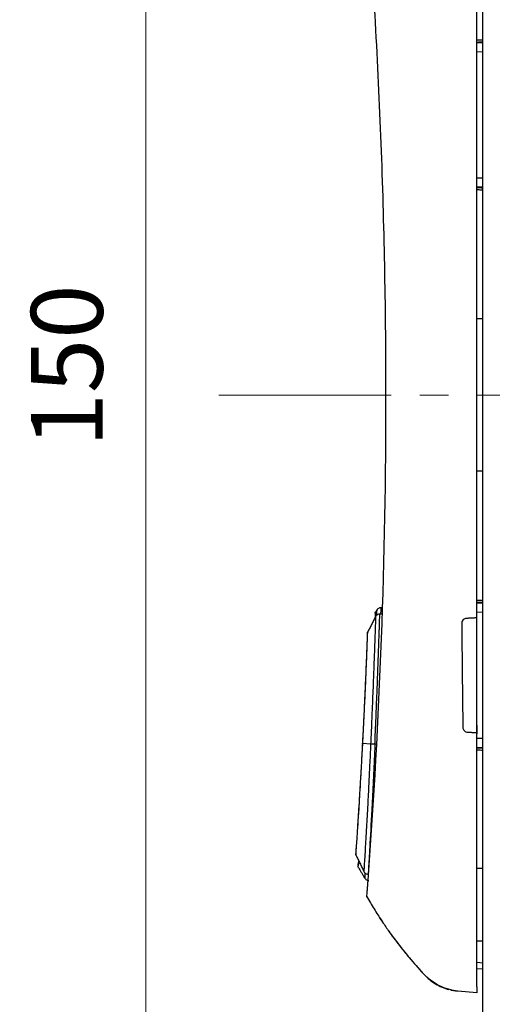
# Model space of a CAD drawing. Units: millimetres. Extents: x -891 to 0, y 0 to 630.
# Drawn here: x -565 to -516, y 188 to 291 of the extents above; entities that cross this region are included whole.
import ezdxf

# ---------------------------------------------------------------- set-up
doc = ezdxf.new("R2010")
doc.units = ezdxf.units.MM
doc.header["$LTSCALE"] = 3
doc.linetypes.add('CENTER', pattern=[9, 6, -1, 1, -1])
doc.layers.get('0').update_dxf_attribs({"lineweight": 25})
doc.layers.add('1', color=4, linetype='Continuous', lineweight=15)
doc.styles.get("Standard").update_dxf_attribs({"font": 'txt.shx', "bigfont": 'extfont.shx'})
doc.dimstyles.new('FURUNO$0', dxfattribs={"dimtxt": 3, "dimasz": 2.5, "dimexe": 1, "dimexo": 1, "dimgap": 1.5, "dimtad": 3, "dimdec": 5, "dimdsep": 46, "dimtxsty": 'Standard', "dimblk": 'OPEN30', "dimcen": 0, "dimclrd": 256, "dimclre": 256, "dimclrt": 4, "dimadec": 4, "dimazin": 2, "dimtm": 1e-09, "dimtfac": 0.8, "dimtdec": 5, "dimtmove": 0, "dimatfit": 0, "dimldrblk": 'OPEN30', "dimfxl": 0, "dimtvp": 1, "dimtolj": 1, "dimlwd": -1, "dimlwe": -1, "dimarcsym": 0})

# ---------------------------------------------------------------- blocks, each defined once
blk = doc.blocks.new('_Open30')
at = {"color": 0, "lineweight": -2}
for p, q in [((-1, 0.268), (0, 0)), ((0, 0), (-1, -0.268)), ((0, 0), (-1, 0))]:
    blk.add_line(p, q, dxfattribs=at)
blk = doc.blocks.new('*D9')
at = {"layer": '1'}
for p, q in [((-519.84, 326.46), (-555.02, 326.46)), ((-552.02, 320.46), (-552.02, 182.46)), ((-519.84, 176.46), (-555.02, 176.46))]:
    blk.add_line(p, q, dxfattribs=at)
at = {"layer": 'Defpoints', "color": 0}
for p in [(-516.84, 326.46), (-552.02, 176.46), (-516.84, 176.46)]:
    blk.add_point(p, dxfattribs=at)
at = {"layer": '1', "xscale": 6, "yscale": 6, "zscale": 6}
for p, rotation in [((-552.02, 326.46), 90), ((-552.02, 176.46), 270)]:
    blk.add_blockref('_Open30', p, dxfattribs=dict(at, rotation=rotation))
at = {"layer": '1', "insert": (-560.27, 254.5), "char_height": 7.5, "attachment_point": 5, "rotation": 90}
blk.add_mtext('\\A1;150', dxfattribs=at)

msp = doc.modelspace()

# ---------------------------------------------------------------- linework, layer by layer
for p, q in [((-516.84057, 181.458984), (-516.84057, 321.458984)), ((-517.440575, 288.32769), (-516.84057, 288.337628)), ((-516.84057, 287.339151), (-517.440575, 287.329212)), ((-517.440575, 274.188755), (-516.84057, 274.178816)), ((-516.84057, 273.180339), (-517.440575, 273.190277)), ((-516.84057, 259.421843), (-517.440616, 259.421843)), ((-516.84057, 243.496124), (-517.440616, 243.496141)), ((-517.440575, 229.72769), (-516.84057, 229.737628)), ((-516.84057, 228.739151), (-517.440575, 228.729212)), ((-517.44057, 216.658755), (-517.44057, 227.659212)), ((-517.440575, 215.588755), (-516.84057, 215.578816)), ((-517.44057, 201.958982), (-517.44057, 216.158984)), ((-528.545265, 214.966295), (-529.369561, 215.009979)), ((-516.84057, 214.580339), (-517.440575, 214.590277)), ((-530.07773, 203.346093), (-530.077728, 203.34613)), ((-516.84057, 201.958984), (-517.440616, 201.961998)), ((-517.44057, 193.842018), (-517.44057, 201.958982)), ((-516.84057, 194.346321), (-517.440616, 194.361293)), ((-517.44057, 189.579964), (-517.44057, 193.842018)), ((-516.84057, 192.063949), (-517.440616, 192.116365)), ((-517.440616, 191.511314), (-516.84057, 191.458817)), ((-517.44057, 188.958984), (-519.442489, 189.134129))]:
    msp.add_line(p, q)
for points, knots in [([(-528.808395, 200.720988), (-527.575688, 217.441057), (-526.940348, 234.457936), (-526.94068, 259.972989), (-527.099129, 268.503139), (-527.725063, 285.426315), (-528.192047, 293.83702), (-528.808393, 302.19695)], [0, 0, 0, 0, 0.5, 0.5, 0.75, 0.75, 1, 1, 1, 1]), ([(-516.84057, 272.894702), (-517.006556, 272.898369), (-517.172542, 272.902037), (-517.372546, 272.906456), (-517.406565, 272.907207), (-517.440583, 272.907959)], [0, 0, 0, 0, 0.8299112761, 0.8299112761, 1, 1, 1, 1]), ([(-528.064683, 228.633419), (-528.064686, 228.633309), (-528.067537, 228.524423), (-528.074116, 228.27318), (-528.075807, 228.208607)], [0, 0, 0, 0, 0.772941063, 1, 1, 1, 1]), ([(-527.911734, 228.966467), (-527.911733, 228.966488), (-527.911606, 228.968052), (-527.916349, 228.792424), (-527.926041, 228.433074)], [0, 0, 0, 0, 0.0073780585, 1, 1, 1, 1]), ([(-527.480141, 229.208975), (-527.523768, 229.209056), (-527.609367, 229.198624), (-527.732531, 229.149235), (-527.838208, 229.068996), (-527.891162, 229.000952), (-527.91352, 228.963501)], [0, 0, 0, 0, 0.2457296322, 0.5000346494, 0.7543214415, 1, 1, 1, 1]), ([(-527.483147, 229.208981), (-527.483147, 229.208982), (-527.48314, 229.209134), (-527.484645, 229.169779), (-527.490788, 228.987588), (-527.497896, 228.757472), (-527.50255, 228.599341), (-527.503192, 228.577434)], [0, 0, 0, 0, 0.0015262372, 0.2955610174, 0.611949069, 0.9476510685, 1, 1, 1, 1]), ([(-528.028729, 228.286652), (-528.028708, 228.28699), (-528.029795, 228.255119), (-528.036281, 228.107501), (-528.043328, 227.874765), (-528.054871, 227.479106), (-528.077782, 226.842702), (-528.117409, 225.663195), (-528.177754, 223.989992), (-528.248592, 222.089538), (-528.326421, 220.10778), (-528.392256, 218.495744), (-528.460097, 216.904345), (-528.50202, 215.938658), (-528.530852, 215.290412), (-528.545267, 214.966299)], [0, 0, 0, 0, 0.0580291062, 0.116614013, 0.173393826, 0.2269979095, 0.3248768752, 0.4130256958, 0.5626029924, 0.6853460075, 0.7400219484, 0.8703700635, 0.913573154, 0.9567874561, 1, 1, 1, 1]), ([(-528.097912, 214.958984), (-528.08342, 215.292181), (-528.054432, 215.958615), (-528.012433, 216.951238), (-527.97193, 217.92964), (-527.933171, 218.887132), (-527.896223, 219.817803), (-527.86121, 220.716567), (-527.828237, 221.578967), (-527.797402, 222.400704), (-527.7688, 223.177652), (-527.742427, 223.907201), (-527.718239, 224.587578), (-527.696187, 225.21711), (-527.67624, 225.794352), (-527.658401, 226.318263), (-527.642642, 226.788073), (-527.628897, 227.203421), (-527.617103, 227.564049), (-527.607195, 227.869711), (-527.599101, 228.120168), (-527.592788, 228.315256), (-527.588265, 228.454954), (-527.585531, 228.539253), (-527.584896, 228.558727), (-527.584886, 228.558923), (-527.584886, 228.558921)], [0, 0, 0, 0, 0.0435561838, 0.0871173407, 0.130662654, 0.1741932481, 0.2177085523, 0.2612200201, 0.3047313798, 0.3482270581, 0.3916854624, 0.4351235125, 0.4785577038, 0.5219848563, 0.5653971208, 0.608787307, 0.6521562269, 0.695520616, 0.7388882023, 0.7822573945, 0.8256196087, 0.8689734489, 0.9123259346, 0.9556808924, 0.9990396097, 1, 1, 1, 1]), ([(-527.576906, 228.558878), (-527.623969, 228.559269), (-527.716132, 228.547848), (-527.848098, 228.491475), (-527.958378, 228.399714), (-528.010532, 228.32293), (-528.031627, 228.280901)], [0, 0, 0, 0, 0.2450940874, 0.5001272356, 0.7550938347, 1, 1, 1, 1]), ([(-518.542016, 228.101259), (-518.600995, 228.098168), (-518.660248, 228.084946), (-518.769556, 228.040095), (-518.821139, 228.007792), (-518.908034, 227.929244), (-518.944864, 227.882135), (-518.998148, 227.781189), (-519.015993, 227.726208), (-519.027043, 227.64715), (-519.028602, 227.623391), (-519.028415, 227.599706)], [0, 0, 0, 0, 0.2311956478, 0.2311956478, 0.4626667058, 0.4626667058, 0.6896542123, 0.6896542123, 0.9087559471, 0.9087559471, 1, 1, 1, 1]), ([(-528.886413, 226.513607), (-528.886401, 226.513783), (-528.887339, 226.489204), (-528.897714, 226.227325), (-528.93674, 225.151152), (-529.020336, 223.040397), (-529.127604, 220.56898), (-529.220944, 218.549514), (-529.315342, 216.639471), (-529.374668, 215.49576), (-529.400853, 215.001655)], [0, 0, 0, 0, 0.042664517, 0.1441831223, 0.3444482632, 0.5823899484, 0.7006878511, 0.8255175671, 0.9245630481, 1, 1, 1, 1]), ([(-529.212046, 218.148988), (-529.197666, 218.448882), (-529.167817, 219.080419), (-529.124958, 220.014103), (-529.083446, 220.944739), (-529.045084, 221.828544), (-529.010065, 222.657287), (-528.978542, 223.423301), (-528.950577, 224.120779), (-528.926186, 224.744566), (-528.905363, 225.289527), (-528.888087, 225.750607), (-528.874331, 226.123674), (-528.863413, 226.421323), (-528.85611, 226.6178), (-528.854122, 226.664599), (-528.854099, 226.664787)], [0, 0, 0, 0, 0.0566932233, 0.1212173075, 0.1867906078, 0.2533969451, 0.3209953513, 0.3895512068, 0.4591394294, 0.5297912808, 0.6014741992, 0.6741467281, 0.7478446321, 0.8225830081, 0.9113550585, 1, 1, 1, 1]), ([(-529.36956, 215.009979), (-529.352079, 215.346364), (-529.316816, 216.024917), (-529.265857, 217.04076), (-529.231404, 217.74592), (-529.21377, 218.113034), (-529.212046, 218.148989)], [0, 0, 0, 0, 0.316071261, 0.6375752641, 0.9644402967, 1, 1, 1, 1]), ([(-518.913639, 216.712246), (-518.912911, 216.657014), (-518.902468, 216.601124), (-518.864365, 216.497403), (-518.836239, 216.44815), (-518.766012, 216.361323), (-518.722687, 216.322865), (-518.625812, 216.261322), (-518.570646, 216.237976), (-518.482106, 216.21662), (-518.449391, 216.211854), (-518.416665, 216.210139)], [0, 0, 0, 0, 0.214291577, 0.214291577, 0.4282623243, 0.4282623243, 0.6471055836, 0.6471055836, 0.8736850947, 0.8736850947, 1, 1, 1, 1]), ([(-529.400689, 215.001536), (-529.403819, 214.941261), (-529.4138, 214.747378), (-529.432055, 214.420188), (-529.459096, 213.916325), (-529.523233, 212.748458), (-529.628768, 210.908431), (-529.770954, 208.558379), (-529.92832, 206.10196), (-530.035311, 204.529519), (-530.093015, 203.687212), (-530.104138, 203.52399), (-530.104137, 203.523456)], [0, 0, 0, 0, 0.0091957247, 0.0296057988, 0.0502474351, 0.08651008, 0.2098440783, 0.3427188411, 0.5019233991, 0.7370525683, 0.8484548392, 1, 1, 1, 1]), ([(-529.965922, 204.996964), (-529.959542, 205.092587), (-529.904614, 205.918366), (-529.787783, 207.712751), (-529.623595, 210.423957), (-529.504857, 212.499933), (-529.434609, 213.782066), (-529.390702, 214.608697), (-529.375867, 214.89051), (-529.369578, 215.00998)], [0, 0, 0, 0, 0.0498981808, 0.4127629444, 0.6640669697, 0.8031927571, 0.9330169425, 0.9716038561, 1, 1, 1, 1]), ([(-528.545266, 214.966299), (-528.578768, 214.221446), (-528.643907, 212.809365), (-528.748269, 210.666471), (-528.86278, 208.430964), (-528.994735, 206.010514), (-529.133238, 203.629944), (-529.222284, 202.184581), (-529.253221, 201.698149), (-529.256659, 201.641906), (-529.256624, 201.641847)], [0, 0, 0, 0, 0.0994170118, 0.1883390386, 0.2963999446, 0.4305361926, 0.5979144706, 0.810939213, 0.9384430763, 1, 1, 1, 1]), ([(-528.097912, 214.958984), (-528.112862, 214.618024), (-528.142789, 213.935488), (-528.18828, 212.917889), (-528.234225, 211.911855), (-528.280658, 210.923075), (-528.327615, 209.957437), (-528.374899, 209.020474), (-528.490809, 206.854776), (-528.646356, 204.015692), (-528.773812, 201.825566), (-528.805939, 201.35969), (-528.806214, 201.358978), (-528.806215, 201.35898)], [0, 0, 0, 0, 0.0446835598, 0.0894478534, 0.1343651923, 0.1795051504, 0.2249384311, 0.2707321544, 0.3169343513, 0.5574023689, 0.7868191218, 0.9989180451, 1, 1, 1, 1]), ([(-516.84057, 214.30436), (-517.006574, 214.308016), (-517.172578, 214.311673), (-517.372586, 214.316079), (-517.406589, 214.316828), (-517.440593, 214.317577)], [0, 0, 0, 0, 0.8299887904, 0.8299887904, 1, 1, 1, 1]), ([(-530.077728, 203.34613), (-530.07765, 203.347741), (-530.072913, 203.424233), (-530.037966, 203.9257), (-529.985674, 204.700893), (-529.965922, 204.996965)], [0, 0, 0, 0, 0.1771336359, 0.7284965284, 1, 1, 1, 1]), ([(-529.786734, 202.738072), (-529.799305, 202.690614), (-529.823545, 202.60016), (-529.853025, 202.492272), (-529.875246, 202.412555), (-529.889496, 202.362209), (-529.893119, 202.349276), (-529.893128, 202.349231), (-529.893118, 202.349264)], [0, 0, 0, 0, 0.1774278138, 0.3744476478, 0.57156706, 0.7687498871, 0.9831764376, 1, 1, 1, 1]), ([(-529.86072, 202.115757), (-529.862732, 202.108525), (-529.856764, 202.131289), (-529.800166, 202.335456), (-529.731806, 202.605287)], [0, 0, 0, 0, 0.2653924625, 1, 1, 1, 1]), ([(-529.257994, 201.644714), (-529.237503, 201.602076), (-529.186324, 201.52399), (-529.076729, 201.430032), (-528.944681, 201.371599), (-528.852111, 201.359064), (-528.804764, 201.358954)], [0, 0, 0, 0, 0.2448337826, 0.4998604176, 0.7549614374, 1, 1, 1, 1]), ([(-529.165315, 200.954458), (-529.142955, 200.917006), (-529.089998, 200.848961), (-528.984314, 200.768723), (-528.861144, 200.719337), (-528.775541, 200.708909), (-528.731913, 200.708993)], [0, 0, 0, 0, 0.2456783637, 0.4999654958, 0.7542707768, 1, 1, 1, 1]), ([(-529.142442, 201.491525), (-529.149019, 201.324605), (-529.156674, 201.122786), (-529.162649, 200.978374), (-529.163519, 200.951776), (-529.163531, 200.951471)], [0, 0, 0, 0, 0.4611125992, 0.729576609, 1, 1, 1, 1]), ([(-528.899757, 199.496638), (-528.899269, 199.503106), (-528.89697, 199.533529), (-528.888309, 199.648419), (-528.879843, 199.760911), (-528.871902, 199.866826)], [0, 0, 0, 0, 0.3772331759, 0.5, 1, 1, 1, 1]), ([(-528.871902, 199.866826), (-528.863345, 199.980964), (-528.847526, 200.192573), (-528.825074, 200.495084), (-528.813204, 200.655763), (-528.808395, 200.720988)], [0, 0, 0, 0, 0.500014723, 0.8008671843, 1, 1, 1, 1]), ([(-528.968105, 199.045073), (-528.836809, 198.816027), (-528.576956, 198.370603), (-528.175961, 197.709051), (-527.785403, 197.087061), (-527.405698, 196.502101), (-527.038133, 195.953633), (-526.682601, 195.439455), (-526.352112, 194.976576), (-526.15302, 194.705984), (-526.061363, 194.584215)], [0, 0, 0, 0, 0.1021205041, 0.202849835, 0.3073196717, 0.4201846674, 0.5451896446, 0.6851264457, 0.8420051141, 1, 1, 1, 1]), ([(-526.654988, 195.403206), (-526.308004, 194.915605), (-525.85657, 194.306568), (-525.387306, 193.706449), (-525.29238, 193.58633)], [0, 0, 0, 0, 0.7991891391, 1, 1, 1, 1]), ([(-526.061792, 194.584086), (-525.595968, 193.961122), (-524.852314, 193.020161), (-523.933112, 191.951109), (-523.369932, 191.325225), (-523.085009, 191.014793), (-522.940109, 190.862005)], [0, 0, 0, 0, 0.4802832659, 0.7401416325, 0.8700708159, 1, 1, 1, 1]), ([(-524.967586, 193.18021), (-524.756339, 192.919185), (-524.086279, 192.109937), (-523.38788, 191.324125), (-522.89907, 190.799626)], [0, 0, 0, 0, 0.3200095681, 1, 1, 1, 1]), ([(-522.957218, 190.862175), (-522.782666, 190.673071), (-522.41132, 190.323248), (-521.782455, 189.879605), (-521.097205, 189.529302), (-520.614778, 189.363472), (-520.36616, 189.297023)], [0, 0, 0, 0, 0.2500168761, 0.5000359012, 0.7500161851, 1, 1, 1, 1]), ([(-522.940109, 190.862005), (-522.940204, 190.853313), (-522.940299, 190.844588), (-522.940548, 190.844178), (-522.940549, 190.844176)], [0, 0, 0, 0, 0.9961051079, 1, 1, 1, 1]), ([(-519.440569, 189.134553), (-520.102009, 189.201964), (-521.237977, 189.529007), (-522.352278, 190.276382), (-522.825936, 190.741612), (-522.940108, 190.862003)], [0, 0, 0, 0, 0.50000032, 0.8750004162, 1, 1, 1, 1])]:
    msp.add_open_spline(points, degree=3, knots=knots)
for points, weights in [([(-517.44057, 258.958984), (-517.44057, 279.976391), (-517.44057, 300.958984)], [1, 0.999585797542, 1]), ([(-517.44057, 228.158984), (-517.44057, 236.058058), (-517.44057, 243.958984)], [1, 0.999941434473, 1]), ([(-519.028415, 227.599706), (-518.985355, 222.154837), (-518.913639, 216.712246)], [1, 0.999973878935, 1]), ([(-517.44057, 227.659212), (-517.44057, 228.158995), (-517.44057, 228.158979)], [1, 0.707752251332, 1]), ([(-517.44057, 189.579964), (-517.44057, 188.959145), (-517.44057, 188.958988)], [1, 0.999604502372, 0.999999780481])]:
    msp.add_rational_spline(points, weights, degree=2)
for points, degree in [([(-517.440593, 288.600391), (-517.240585, 288.604796), (-517.040577, 288.609202), (-516.84057, 288.613608)], 3), ([(-516.84057, 288.35334), (-517.04057, 288.348936), (-517.24057, 288.344531), (-517.44057, 288.340127)], 3), ([(-517.440577, 273.15346), (-517.240575, 273.149042), (-517.040572, 273.144625), (-516.84057, 273.140207)], 3), ([(-517.44057, 243.958984), (-517.44057, 258.958984)], 1), ([(-517.440583, 230.010008), (-517.240579, 230.014427), (-517.040574, 230.018846), (-516.84057, 230.023265)], 3), ([(-516.84057, 229.77776), (-517.040572, 229.773342), (-517.240575, 229.768925), (-517.440577, 229.764508)], 3), ([(-528.064683, 228.63342), (-528.052298, 228.714201)], 1), ([(-528.018554, 228.788678), (-528.052298, 228.714201)], 1), ([(-528.034964, 228.274459), (-528.02595, 228.616297), (-528.021938, 228.782873), (-528.02191, 228.783219)], 3), ([(-527.910725, 228.968176), (-528.021911, 228.783131)], 1), ([(-527.873182, 229.02178), (-527.88779, 229.003524), (-527.90121, 228.984121), (-527.91352, 228.963501)], 3), ([(-527.315132, 229.208984), (-527.483108, 229.208984)], 1), ([(-528.023445, 228.297122), (-528.85963, 226.653879)], 1), ([(-527.335287, 228.558984), (-527.584922, 228.558984)], 1), ([(-517.44057, 228.158984), (-518.542016, 228.101259)], 1), ([(-528.886412, 226.51361), (-528.879477, 226.594428)], 1), ([(-528.851117, 226.67049), (-528.879476, 226.594438)], 1), ([(-517.44057, 216.932148), (-517.441169, 216.027816)], 1), ([(-517.441169, 216.0278), (-517.44057, 216.932148)], 1), ([(-517.44057, 216.027465), (-517.44057, 216.932148)], 1), ([(-517.44057, 216.932148), (-517.44057, 216.027431)], 1), ([(-517.44057, 216.158984), (-517.44057, 216.658755)], 1), ([(-518.416665, 216.210139), (-517.44057, 216.158984)], 1), ([(-529.400873, 215.001464), (-529.404699, 215.005002), (-529.393541, 215.007802), (-529.36956, 215.009979)], 3), ([(-528.097913, 214.958984), (-528.273543, 214.962524), (-528.466951, 214.966911), (-528.545266, 214.966295)], 3), ([(-527.913021, 214.958984), (-527.974651, 214.958984), (-528.036282, 214.958984), (-528.097913, 214.958984)], 3), ([(-517.44057, 214.57784), (-517.24057, 214.573436), (-517.04057, 214.569032), (-516.84057, 214.564627)], 3), ([(-530.10446, 203.432673), (-530.104467, 203.432512)], 1), ([(-530.104419, 203.432194), (-530.077245, 203.345017)], 1), ([(-530.104418, 203.432203), (-530.104136, 203.523455)], 1), ([(-530.086458, 203.363975), (-529.251043, 201.630654)], 1), ([(-529.90174, 202.227924), (-529.893132, 202.164791), (-529.859861, 202.110486)], 2), ([(-529.866613, 202.121596), (-529.159164, 200.944198)], 1), ([(-528.823755, 201.358984), (-528.764189, 201.358984)], 1), ([(-528.938005, 198.992512), (-528.932873, 199.059676), (-528.920062, 199.227749), (-528.899757, 199.496638)], 3), ([(-527.688696, 196.91444), (-527.644714, 196.853813)], 1), ([(-527.679924, 196.900939), (-527.567439, 196.736073)], 1), ([(-527.605694, 196.794247), (-527.51169, 196.650788), (-527.416576, 196.507541), (-527.320331, 196.364462)], 3), ([(-520.188185, 189.252734), (-519.50688, 189.149468)], 1), ([(-519.444409, 189.134297), (-519.478794, 189.137305), (-519.508015, 189.139862)], 2), ([(-519.506184, 189.153561), (-519.422965, 189.138491)], 1), ([(-519.440589, 189.133849), (-519.44058, 189.13404), (-519.440571, 189.134272), (-519.440562, 189.134553)], 3), ([(-519.44056, 189.134553), (-519.440565, 189.136869), (-519.44057, 189.149064), (-519.440575, 189.171125)], 3)]:
    msp.add_open_spline(points, degree=degree)
at = {"layer": '1', "linetype": 'CENTER'}
msp.add_line((-544.398944, 251.459), (-439.648699, 251.459), dxfattribs=at)

# ---------------------------------------------------------------- dimensions: what is measured, and where the dimension line sits
at = {"layer": '1'}
dim = msp.add_linear_dim(base=(-552.019657, 176.458984), p1=(-516.84057, 326.458984), p2=(-516.84057, 176.458984), angle=90, dimstyle='FURUNO$0', override={"dimscale": 3, "dimtxt": 2.5, "dimasz": 2, "dimclrt": 256, "dimtofl": 0}, dxfattribs=at)
dim.commit()
dim.dimension.update_dxf_attribs({"geometry": '*D9', "text_midpoint": (-552.019657, 254.5), "dimtype": 160})

doc.saveas('drawing.dxf')
